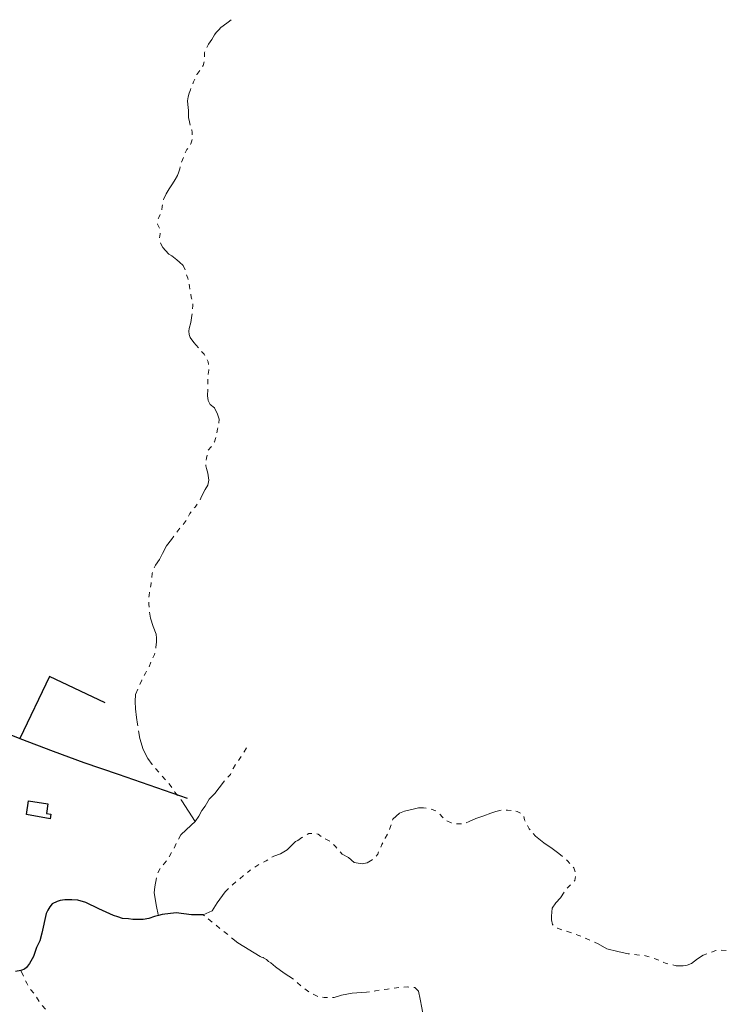
# Model space of a CAD drawing. Units: millimetres. Extents: x 287820 to 290366, y 1663269 to 1666194.
# Drawn here: x 289476 to 289757, y 1665052 to 1665447 of the extents above; entities that cross this region are included whole.
import ezdxf

# ---------------------------------------------------------------- set-up
doc = ezdxf.new("R2010")
doc.units = ezdxf.units.MM
doc.header["$MEASUREMENT"] = 0
doc.linetypes.add('Intermitente', pattern=[48, 15, -2, 2, -2, 2, -2, 2, -2, 2, -2, 15])
doc.layers.add('Cerca', color=8, linetype='Cerca')
doc.layers.add('Edificacoes', color=2, linetype='Continuous')
doc.layers.add('Rio_Intermitente', color=5, linetype='Intermitente', lineweight=9)
doc.layers.add('Rio_Perene', color=5, linetype='Continuous', lineweight=25)
doc.styles.get("Standard").update_dxf_attribs({"font": 'arial.ttf'})
doc.linetypes.add('Cerca', pattern='A,10,0,["X",Standard,S=1,R=0,X=0,Y=-0.5],0.1', length=10.1)

msp = doc.modelspace()

# ---------------------------------------------------------------- linework, layer by layer
at = {"layer": 'Cerca', "flags": 128}
for points in [[(289510.386, 1665172.905), (289488.017, 1665183.463), (289476.151, 1665158.581)], [(289459.709, 1665078.838), (289447.461, 1665088.809), (289435.501, 1665098.345), (289438.468, 1665109.956), (289443.399, 1665128.331), (289446.867, 1665141.295), (289451.785, 1665159.735), (289463.678, 1665163.508), (289476.151, 1665158.581), (289489.511, 1665153.406), (289501.856, 1665148.849), (289515.607, 1665144.159), (289543.218, 1665134.606)]]:
    msp.add_lwpolyline(points, dxfattribs=at)
at = {"layer": 'Edificacoes', "flags": 128}
msp.add_lwpolyline([(289488.531, 1665128.149), (289488.244, 1665126.317), (289478.791, 1665128.078), (289479.64, 1665133.512), (289487.376, 1665132.303), (289486.77, 1665128.424), (289488.531, 1665128.149)], close=True, dxfattribs=at)
at = {"layer": 'Rio_Intermitente', "flags": 128}
for points in [[(289560.937, 1665447.155), (289559.786, 1665446.185), (289557.735, 1665444.694), (289556.745, 1665443.954), (289555.945, 1665443.113), (289554.924, 1665442.043), (289554.294, 1665441.103), (289553.193, 1665439.252), (289551.863, 1665437.331), (289550.813, 1665435.16), (289550.282, 1665434.01), (289550.182, 1665431.889), (289550.172, 1665430.629), (289549.742, 1665428.808), (289548.692, 1665427.197), (289547.931, 1665426.187), (289547.191, 1665425.106), (289546.401, 1665423.296), (289545.841, 1665422.205), (289545.17, 1665420.795), (289544.56, 1665418.984), (289544.03, 1665417.673), (289543.63, 1665416.163), (289543.47, 1665414.602), (289543.5, 1665413.142), (289543.73, 1665411.941), (289543.8, 1665410.671), (289543.78, 1665409.19), (289543.86, 1665407.93), (289544.18, 1665406.129), (289544.46, 1665404.768), (289544.7, 1665403.848), (289545.09, 1665402.878), (289545.22, 1665401.907), (289545.25, 1665400.927), (289545.25, 1665399.036), (289545.04, 1665398.116), (289544.71, 1665397.265), (289543.89, 1665396.045), (289543.2, 1665395.014), (289542.379, 1665393.404), (289541.819, 1665391.803), (289540.949, 1665389.702), (289540.579, 1665388.502), (289540.278, 1665387.221), (289539.898, 1665386.081), (289539.458, 1665384.62), (289538.408, 1665383), (289537.437, 1665381.209), (289536.037, 1665379.208), (289534.816, 1665377.287), (289534.416, 1665376.267), (289533.936, 1665375.297), (289533.596, 1665374.246), (289533.346, 1665373.216), (289533.286, 1665372.155), (289533.056, 1665370.645), (289532.565, 1665369.364), (289531.875, 1665367.704), (289531.435, 1665366.743), (289531.185, 1665365.773), (289531.355, 1665365.023), (289532.285, 1665363.312), (289532.515, 1665362.332), (289532.415, 1665361.151), (289532.185, 1665359.44), (289532.345, 1665357.95), (289532.755, 1665357.159), (289533.566, 1665355.749), (289534.616, 1665354.478), (289535.867, 1665353.048), (289537.057, 1665352.288), (289538.438, 1665351.267), (289539.178, 1665350.677), (289540.248, 1665349.757), (289541.679, 1665348.446), (289542.459, 1665346.765), (289542.899, 1665345.255), (289543.52, 1665343.344), (289543.87, 1665341.753), (289544.15, 1665340.023), (289544.64, 1665337.772), (289544.92, 1665335.741), (289545.38, 1665333.95), (289545.57, 1665332.37), (289545.42, 1665330.709), (289545.14, 1665328.358), (289545, 1665327.428), (289544.7, 1665325.637), (289544.01, 1665323.226), (289543.96, 1665322.146), (289544.14, 1665320.745), (289544.5, 1665319.515), (289545.901, 1665317.544), (289548.101, 1665315.043), (289550.072, 1665312.792), (289551.073, 1665311.331), (289551.663, 1665309.821), (289551.923, 1665308.24), (289551.953, 1665306.499), (289551.643, 1665304.859), (289551.553, 1665303.348), (289551.523, 1665301.227), (289551.503, 1665298.856), (289551.403, 1665296.115), (289551.743, 1665294.265), (289552.483, 1665292.704), (289554.224, 1665291.323), (289555.494, 1665288.742), (289556.165, 1665286.752), (289555.955, 1665284.761), (289555.394, 1665282.71), (289554.864, 1665279.659), (289554.224, 1665277.618), (289552.893, 1665275.697), (289551.713, 1665274.217), (289551.333, 1665272.796), (289551.023, 1665271.106), (289550.763, 1665269.615), (289550.803, 1665268.084), (289551.083, 1665266.924), (289551.573, 1665265.083), (289552.003, 1665262.212), (289551.623, 1665260.281), (289550.442, 1665258.491), (289549.032, 1665255.649), (289548.192, 1665253.839), (289546.421, 1665251.478), (289544.4, 1665248.947), (289543.75, 1665247.696), (289542.849, 1665246.136), (289542.119, 1665245.005), (289540.999, 1665243.665), (289539.888, 1665242.444), (289538.808, 1665240.854), (289536.937, 1665238.453), (289534.996, 1665235.842), (289533.376, 1665232.85), (289532.145, 1665230.459), (289530.605, 1665228.129), (289529.964, 1665226.788), (289529.244, 1665224.787), (289529.014, 1665222.846), (289528.784, 1665220.726), (289528.394, 1665218.625), (289527.984, 1665215.954), (289527.873, 1665214.553), (289527.873, 1665212.432), (289528.104, 1665209.711), (289528.574, 1665206.82), (289529.674, 1665203.509), (289530.875, 1665200.488), (289530.985, 1665198.857), (289530.975, 1665197.376), (289530.745, 1665195.145), (289530.204, 1665192.304), (289528.824, 1665189.513), (289528.044, 1665187.312), (289526.533, 1665184.751), (289525.042, 1665181.99), (289523.652, 1665178.629), (289522.521, 1665176.148), (289522.391, 1665173.377), (289522.541, 1665170.516), (289522.942, 1665166.944), (289523.342, 1665164.333), (289523.692, 1665161.658)], [(289523.692, 1665161.658), (289524.232, 1665158.563), (289525.594, 1665154.137), (289527.457, 1665150.451), (289529.165, 1665148.077), (289536.078, 1665140.357), (289538.37, 1665136.971), (289541.116, 1665133.471), (289546.532, 1665125.212)], [(289549.21, 1665129.618), (289550.442, 1665131.36), (289552.163, 1665134.151), (289554.414, 1665136.522), (289556.115, 1665138.703), (289558.676, 1665142.105), (289560.596, 1665144.025), (289561.677, 1665146.436), (289562.987, 1665148.637), (289563.778, 1665149.507), (289566.089, 1665153.219), (289567.549, 1665155.55)], [(289549.21, 1665129.618), (289547.964, 1665127.295), (289546.532, 1665125.212), (289544.911, 1665123.717), (289540.768, 1665119.849), (289537.451, 1665113.546), (289535.404, 1665109.854), (289532.427, 1665106.352), (289531.126, 1665103.83), (289530.254, 1665099.012), (289529.981, 1665096.633), (289530.929, 1665091.129), (289531.739, 1665087.483)], [(289861.316, 1664933.37), (289859.484, 1664934.513), (289856.823, 1664935.773), (289853.442, 1664937.614), (289850.451, 1664939.334), (289846.329, 1664941.315), (289841.717, 1664943.696), (289837.856, 1664946.367), (289833.344, 1664949.368), (289829.583, 1664952.58), (289824.691, 1664956.141), (289820.879, 1664959.272), (289817.478, 1664962.784), (289814.357, 1664967.115), (289811.285, 1664972.267), (289807.654, 1664976.699), (289804.713, 1664981.261), (289802.232, 1664983.542), (289800.181, 1664985.933), (289798.01, 1664988.394), (289796.219, 1664990.745), (289795.149, 1664993.286), (289794.939, 1664995.697), (289794.949, 1664998.558), (289795.439, 1665001.019), (289795.769, 1665003.5), (289796.39, 1665006.121), (289797.16, 1665008.522), (289798.13, 1665010.883), (289798.67, 1665012.823), (289798.7, 1665014.594), (289798.68, 1665018.236), (289798.4, 1665022.767), (289797.97, 1665024.588), (289797.61, 1665026.069), (289796.079, 1665029.15), (289794.339, 1665031.401), (289793.638, 1665032.161), (289792.568, 1665032.951), (289790.547, 1665034.282), (289788.186, 1665035.853), (289786.095, 1665037.053), (289782.734, 1665038.594), (289779.843, 1665040.134), (289777.132, 1665041.725), (289774.061, 1665044.186), (289771.88, 1665046.037), (289770.99, 1665047.527), (289770.069, 1665049.398), (289768.869, 1665051.499), (289767.668, 1665055.26), (289767.008, 1665059.282), (289766.368, 1665062.353), (289766.168, 1665065.354), (289765.857, 1665068.355), (289765.217, 1665070.426), (289764.197, 1665071.607), (289762.736, 1665072.557), (289761.076, 1665073.197), (289759.535, 1665073.427), (289757.254, 1665073.507), (289755.413, 1665073.357), (289752.432, 1665072.417), (289750.301, 1665071.517), (289748.1, 1665070.016), (289745.69, 1665068.195), (289743.899, 1665067.505), (289742.258, 1665067.255), (289739.537, 1665067.305), (289735.445, 1665068.235), (289733.445, 1665069.236), (289730.063, 1665070.466), (289727.222, 1665071.317), (289723.761, 1665071.727), (289720.199, 1665072.117), (289716.128, 1665073.067), (289711.676, 1665074.118), (289708.145, 1665076.118), (289703.383, 1665078.199), (289700.051, 1665079.61), (289697.08, 1665080.64), (289694.039, 1665081.591), (289691.828, 1665082.331), (289689.837, 1665083.852), (289689.457, 1665085.722), (289689.457, 1665087.233), (289689.537, 1665088.763), (289689.787, 1665090.354), (289691.198, 1665092.535), (289693.019, 1665094.576), (289695.23, 1665097.927), (289697.02, 1665099.668), (289698.791, 1665101.569), (289699.151, 1665103.079), (289699.151, 1665104.49), (289698.361, 1665106.591), (289697.21, 1665107.971), (289695.93, 1665109.442), (289694.679, 1665110.522), (289692.348, 1665112.423), (289689.767, 1665114.314), (289686.336, 1665116.604), (289683.055, 1665119.316), (289680.524, 1665122.317), (289678.683, 1665125.928), (289678.123, 1665128.059), (289675.722, 1665129.269), (289671.82, 1665129.83), (289669.7, 1665129.81), (289667.108, 1665129.299), (289665.108, 1665128.609), (289662.317, 1665127.459), (289659.145, 1665126.488), (289656.454, 1665125.258), (289654.323, 1665124.217), (289652.023, 1665124.217), (289649.231, 1665124.708), (289646.921, 1665125.808), (289645.67, 1665126.959), (289644.72, 1665128.139), (289643.059, 1665129.48), (289640.578, 1665130.35), (289638.037, 1665130.66), (289636.036, 1665130.64), (289633.915, 1665130.23), (289630.434, 1665129.34), (289628.433, 1665128.589), (289625.812, 1665126.088), (289624.862, 1665123.267), (289623.991, 1665120.836), (289622.761, 1665118.485), (289621.45, 1665115.924), (289620.19, 1665113.313), (289619.73, 1665112.083), (289618.809, 1665110.962), (289617.549, 1665109.862), (289615.528, 1665108.601), (289613.557, 1665108.171), (289610.296, 1665108.741), (289608.045, 1665110.742), (289605.514, 1665112.043), (289604.294, 1665113.383), (289602.833, 1665115.154), (289600.832, 1665117.055), (289597.531, 1665118.825), (289595.87, 1665120.086), (289594.05, 1665120.516), (289592.129, 1665120.346), (289589.258, 1665118.755), (289587.647, 1665117.655), (289586.717, 1665117.175), (289585.186, 1665115.634), (289583.335, 1665113.813), (289580.694, 1665112.203), (289578.053, 1665111.362), (289574.952, 1665109.392), (289572.621, 1665108.371), (289570.19, 1665106.761), (289568.575, 1665105.726)], [(289549.731, 1665087.732), (289553.265, 1665089.391), (289555.336, 1665092.582), (289558.578, 1665096.941), (289561.414, 1665099.817), (289568.575, 1665105.726)], [(289573.749, 1665070.577), (289573.129, 1665070.805), (289572.622, 1665071.057), (289563.624, 1665076.497), (289549.731, 1665087.732)], [(289573.749, 1665070.577), (289573.872, 1665070.516), (289575.052, 1665069.746), (289575.972, 1665068.956), (289576.823, 1665068.495), (289578.764, 1665066.885), (289582.245, 1665064.344), (289586.347, 1665061.623), (289589.518, 1665058.652), (289592.339, 1665056.651), (289595.71, 1665055), (289598.201, 1665054.54), (289602.223, 1665054.59), (289605.204, 1665055.55), (289609.506, 1665056.261), (289615.248, 1665056.721), (289618.779, 1665057.201), (289621.01, 1665057.691), (289623.671, 1665057.961), (289625.952, 1665058.221), (289628.163, 1665058.522), (289631.664, 1665058.802), (289634.586, 1665058.542), (289636.076, 1665057.111), (289636.706, 1665053.86), (289637.447, 1665050.368), (289637.987, 1665047.397), (289638.987, 1665043.336), (289639.237, 1665040.164), (289639.748, 1665035.472), (289639.868, 1665033.652), (289639.898, 1665030.991), (289640.178, 1665027.759), (289640.198, 1665025.198), (289640.198, 1665021.867), (289640.188, 1665018.746), (289640.268, 1665014.314), (289640.258, 1665012.293), (289640.258, 1665009.142), (289640.278, 1665006.631), (289640.438, 1665004.07), (289641.248, 1665001.529), (289641.919, 1664999.048), (289642.399, 1664992.646), (289642.469, 1664989.084)], [(289499.579, 1665039.146), (289489.609, 1665046.598), (289484.447, 1665052.061), (289482.503, 1665055.282), (289480.138, 1665058.135), (289478.911, 1665060.281), (289476.559, 1665065.366)]]:
    msp.add_lwpolyline(points, dxfattribs=at)
at = {"layer": 'Rio_Perene', "flags": 128}
msp.add_lwpolyline([(289549.731, 1665087.732), (289545.078, 1665087.78), (289538.873, 1665088.561), (289533.296, 1665087.937), (289531.739, 1665087.483), (289530.183, 1665087.029), (289527.904, 1665086.258), (289525.566, 1665085.897), (289523.065, 1665085.871), (289521.515, 1665085.872), (289519.688, 1665086.13), (289517.358, 1665086.312), (289515.411, 1665086.898), (289513.737, 1665087.449), (289507.861, 1665090.206), (289502.594, 1665092.697), (289499.344, 1665093.636), (289497.016, 1665093.816), (289495.247, 1665093.818), (289494.175, 1665093.714), (289492.343, 1665093.465), (289491.126, 1665093.093), (289489.12, 1665092.156), (289488.129, 1665090.972), (289487.314, 1665089.672), (289486.662, 1665088.243), (289484.98, 1665080.368), (289484.137, 1665077.356), (289482.844, 1665074.645), (289481.589, 1665071.044), (289479.984, 1665068.164), (289478.87, 1665066.651), (289478.058, 1665065.992), (289476.559, 1665065.366), (289474.447, 1665065.012)], dxfattribs=at)

doc.saveas('drawing.dxf')
